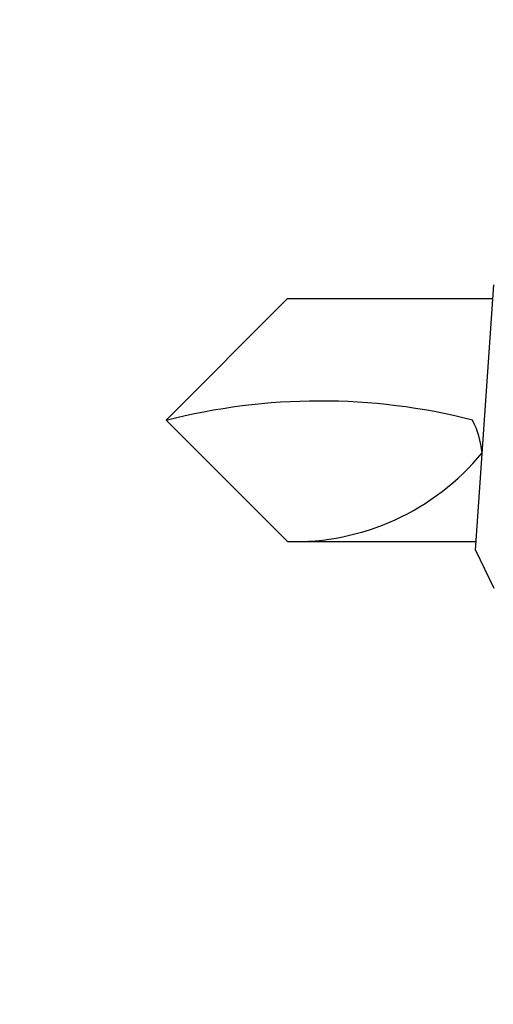
# Model space of a CAD drawing. Units: inches. Extents: x 0.5 to 27.3, y 0.5 to 17.5.
# Drawn here: x 20 to 20, y 12 to 12.1 of the extents above; entities that cross this region are included whole.
import ezdxf

# ---------------------------------------------------------------- set-up
doc = ezdxf.new("R2010")
doc.units = ezdxf.units.IN
doc.header["$MEASUREMENT"] = 0
doc.layers.add('Fastener', color=4, linetype='Continuous')
doc.layers.add('Insulation', color=3, linetype='Continuous')

# ---------------------------------------------------------------- blocks, each defined once
blk = doc.blocks.new('A$C5814700C')
at = {"layer": 'Fastener', "extrusion": (-1, 6.123031769111886e-17, -2.211208317399595e-32)}
for q in [(0.03294862315759772, 0.3347032071123852), (0.03295482710943887, 0.3042322653308123)]:
    blk.add_line((0.03108584549896776, 0.3080642455066869), q, dxfattribs=at)
at = {"layer": 'Fastener'}
for p, q in [((0.01220703929765321, 0.3333367982055098), (8.047653210496719e-09, 0.3211297669555098)), ((0.01220703929765321, 0.3333367982055098), (0.03285307453898056, 0.3333367982055098)), ((0.01220703929765321, 0.3089227357055098), (8.047653210496719e-09, 0.3211297669555098)), ((0.01220703929765321, 0.3089227357055098), (0.03114587698154381, 0.3089227357055098))]:
    blk.add_line(p, q, dxfattribs=at)
for centre, radius, start, end in [((0.01549690264458903, 0.2607694954824087), 0.06226651861273028, 75.78606970610247, 104.4112495322251), ((0.0227968255976414, 0.3169568106950056), 0.009013363252787919, 5.523393872457887, 27.57920595920219), ((0.0128646611114398, 0.3334213718959962), 0.02450746093834419, 268.4623671242733, 320.4747165056451)]:
    blk.add_arc(centre, radius, start, end, dxfattribs=at)
blk = doc.blocks.new('section-5155-fl')
at = {"layer": 'Insulation'}
h = blk.add_hatch(dxfattribs=at)
h.set_pattern_fill('AR-SAND', color=256, scale=0.0625, style=0)
h.set_pattern_definition([(37.50000000000001, (-4.10969664815341, 0), (-0.00393708488185051, 0.1204264855633224), [0, -0.095, 0, -0.10625, 0, -0.1015625]), (7.499999999999999, (-4.10969664815341, 0), (0.1106110440792329, 0.1763841290768588), [0, -0.05125, 0, -0.085625, 0, -0.0328125]), (327.5, (-4.18657164815341, 0), (0.1946338663594684, 0.0003536908460602672), [0, -0.03125, 0, -0.1125, 0, -0.146875]), (317.5, (-4.18657164815341, 0), (0.1878829127857684, 0.05485472280839057), [0, -0.015625, 0, -0.07375, 0, -0.084375])])
edge = h.paths.add_edge_path()
edge.add_line((20.05610528924002, 16.0653786026328), (20.04099217592904, 16.09936007299114))
edge.add_line((19.97439553110353, 16.05698090463592), (19.97439553110353, 16.0359878454277))
edge.add_line((19.96142678110353, 16.0359878454277), (19.96142678110353, 16.05698090463592))
edge.add_line((19.8790830311035, 16.05698090463592), (19.8790830311035, 16.0396792516777))
edge.add_line((19.95673928110352, 16.06166840463592), (19.8837705311035, 16.06166840463592))
edge.add_arc((19.8837705311035, 16.05698090463592), 0.004687500000000733, 90, 180)
edge.add_arc((19.97908303110352, 16.05698090463592), 0.004687499999999623, 90.00000000000652, 180)
edge.add_line((20.00103758948911, 16.06166840463592), (19.97908303110352, 16.06166840463592))
edge.add_arc((19.95673928110352, 16.05698090463592), 0.0046874999999999, 3.256887993818641e-12, 89.99999999999609)
edge.add_arc((20.03142678110352, 16.09510590463592), 0.01046874999999964, 23.97690160263933, 156.0230983973607)
edge.add_line((20.02186138627801, 16.09936007299114), (20.00674827296703, 16.0653786026328))
edge.add_arc((20.00103758948911, 16.06791840463592), 0.00625000000000016, 270.0000000000078, 336.0230983973618)
edge.add_line((19.96298928110352, 16.0359878454277), (19.97283303110352, 16.0359878454277))
edge.add_line((19.97439553110353, 16.0359878454277), (19.97283303110352, 16.0359878454277))
edge.add_line((19.96298928110352, 16.0359878454277), (19.96142678110353, 16.0359878454277))
edge.add_line((20.08845803110352, 16.05698090463592), (20.08845803110352, 16.03967925167771))
edge.add_arc((20.08377053110353, 16.05698090463592), 0.004687500000000178, 0, 90)
edge.add_arc((20.06181597271794, 16.06791840463593), 0.006250000000000699, 203.9769016026422, 270)
edge.add_line((20.08377053110353, 16.06166840463592), (20.06181597271794, 16.06166840463592))
edge.add_line((20.03221182319404, 14.41758423040991), (20.0831475852468, 14.36668287071686))
edge.add_line((20.03221182319404, 14.29760242031328), (20.03221182319404, 14.41758423040991))
edge.add_line((19.98855265464641, 14.34123217515426), (20.03221182319404, 14.29760242031328))
edge.add_line((20.0831475852468, 14.36668287071686), (20.09002053110353, 14.36951099833136))
edge.add_line((19.98855265464641, 14.11318546667931), (20.03221182319404, 14.06955571183833))
edge.add_line((20.03221182319404, 14.06955571183833), (20.03221182319404, 14.18953752193496))
edge.add_line((20.03221182319404, 14.18953752193496), (20.0831475852468, 14.13863616224191))
edge.add_line((20.0831475852468, 14.13863616224191), (20.09002053110352, 14.14146428985641))
edge.add_line((19.8775205311036, 14.06851437233287), (19.98855265464641, 14.11318546667931))
edge.add_line((19.87752053110352, 14.29656108080778), (19.98855265464641, 14.34123217515426))
edge.add_arc((20.00103758948911, 12.30815353220469), 0.00625000000000016, 270.0000000000078, 336.0230983973618)
edge.add_line((20.02186138627801, 12.33959520055991), (20.00674827296703, 12.30561373020157))
edge.add_line((20.08377053110353, 12.30190353220469), (20.06181597271794, 12.30190353220469))
edge.add_arc((20.06181597271794, 12.30815353220469), 0.006250000000000699, 203.9769016026422, 270)
edge.add_arc((20.08377053110353, 12.29721603220469), 0.004687500000000178, 0, 90)
edge.add_line((20.05610528924002, 12.30561373020157), (20.04099217592904, 12.33959520055991))
edge.add_arc((20.03142678110352, 12.33534103220469), 0.01046874999999964, 23.97690160263933, 156.0230983973607)
edge.add_line((19.95673928110352, 12.30190353220469), (19.8837705311035, 12.30190353220469))
edge.add_line((19.96298928110352, 12.27622297299646), (19.96142678110353, 12.27622297299646))
edge.add_arc((19.95673928110352, 12.29721603220469), 0.0046874999999999, 3.256887993818641e-12, 89.99999999999609)
edge.add_line((19.96142678110353, 12.27622297299646), (19.96142678110353, 12.29721603220469))
edge.add_line((19.97439553110353, 12.27622297299646), (19.97283303110352, 12.27622297299646))
edge.add_line((20.00103758948911, 12.30190353220469), (19.97908303110352, 12.30190353220469))
edge.add_arc((19.97908303110352, 12.29721603220469), 0.004687499999999623, 90.00000000000652, 180)
edge.add_line((19.97439553110353, 12.29721603220469), (19.97439553110353, 12.27622297299646))
edge.add_arc((19.8837705311035, 12.29721603220469), 0.004687500000000733, 90, 180)
edge.add_line((19.96298928110352, 12.27622297299646), (19.97283303110352, 12.27622297299646))
edge.add_line((19.8790830311035, 12.29721603220469), (19.8790830311035, 12.27991437924647))
edge.add_arc((20.03142676518653, 12.35651223687481), 0.01953124925517882, 21.69939670919961, 158.3007523198534)
edge.add_line((19.87908303110352, 12.34827300167771), (19.87908303110352, 12.31948094486162))
edge.add_line((19.9949799917499, 12.31774775255305), (20.01327955051923, 12.36373361467179))
edge.add_line((19.96142678110352, 12.34760594486162), (19.96298928110352, 12.34760594486162))
edge.add_line((19.97283298326234, 12.34760594486162), (19.97439548326234, 12.34760594486162))
edge.add_line((19.96142678110353, 12.31948094486162), (19.96142678110352, 12.34760594486162))
edge.add_line((19.97439548326234, 12.34760594486162), (19.97439548326234, 12.31948090463591))
edge.add_line((19.96298928110352, 12.34760594486162), (19.97283298326234, 12.34760594486162))
edge.add_line((19.8837705311035, 12.31479344486162), (19.95673928110352, 12.31479344486162))
edge.add_arc((19.8837705311035, 12.31948094486162), 0.0046874999999999, 180.0000000000065, 270.0000000000039)
edge.add_arc((19.95673928110352, 12.31948094486162), 0.004687500000000733, 270.0000000000105, 360)
edge.add_arc((19.97908298326234, 12.31948090463591), 0.00468750000000101, 180, 269.9999999999895)
edge.add_arc((19.9906246685578, 12.31948090463591), 0.004687499999999623, 270.0000000000039, 338.3004715128208)
edge.add_line((19.97908298326234, 12.31479340463591), (19.9906246685578, 12.31479340463591))
edge.add_line((20.08856219777018, 12.34827300167771), (20.08845803110352, 12.31948094486162))
edge.add_arc((20.07222884580807, 12.31948094486162), 0.004687499999999835, 201.6995284871792, 270.0000000000039)
edge.add_arc((20.08377053110353, 12.31948094486162), 0.004687499999999623, 270.0000000000039, 360)
edge.add_line((20.07222884580807, 12.31479344486162), (20.08377053110353, 12.31479344486162))
edge.add_line((20.04957396107062, 12.36373366187354), (20.06787352261596, 12.31774779277876))
edge.add_line((20.08845803110352, 12.29721603220469), (20.08845803110352, 12.27991437924647))
edge.add_line((20.08845803110352, 14.14082134147739), (20.08845803110352, 12.34827355724907))
edge.add_line((19.87908303110352, 14.06914300648563), (19.87908303110352, 12.34827300167771))
edge.add_line((20.03221182319404, 10.657819917476), (20.0831475852468, 10.60691855778295))
edge.add_line((20.03221182319404, 10.53783810737937), (20.03221182319404, 10.657819917476))
edge.add_line((19.98855265464641, 10.58146786222035), (20.03221182319404, 10.53783810737937))
edge.add_line((20.0831475852468, 10.60691855778295), (20.09002053110352, 10.60974668539745))
edge.add_line((19.87752053110353, 10.53679676787388), (19.98855265464641, 10.58146786222035))
edge.add_line((19.98855265464641, 10.3534211537454), (20.03221182319404, 10.30979139890442))
edge.add_line((19.8775205311036, 10.30875005939896), (19.98855265464641, 10.3534211537454))
edge.add_line((20.0831475852468, 10.378871849308), (20.09002053110352, 10.3816999769225))
edge.add_line((20.03221182319404, 10.42977320900105), (20.0831475852468, 10.378871849308))
edge.add_line((20.03221182319404, 10.30979139890442), (20.03221182319404, 10.42977320900105))
edge.add_line((20.08845803110352, 12.28373431091552), (20.08845803110352, 10.60910373701843))
edge.add_line((19.8790830311035, 12.27991437924647), (19.87908303110358, 10.53742540202669))
edge.add_line((20.08845803110352, 16.04349918334675), (20.08845803110352, 14.36886804995234))
edge.add_line((19.8790830311035, 16.03967925167771), (19.87908303110358, 14.29718971496061))
edge.add_line((20.08856219777018, 8.588508129246474), (20.08845803110352, 8.559716072430387))
edge.add_line((19.9949799917499, 8.557982880121818), (20.01327955051923, 8.603968742240559))
edge.add_arc((20.07222884580807, 8.559716072430385), 0.004687499999999835, 201.6995284871792, 270.0000000000039)
edge.add_arc((20.08377053110353, 8.559716072430387), 0.004687499999999623, 270.0000000000039, 360)
edge.add_line((20.07222884580807, 8.555028572430386), (20.08377053110353, 8.555028572430388))
edge.add_arc((20.03142676518653, 8.596747364443575), 0.01953124925517882, 21.69939670919961, 158.3007523198534)
edge.add_line((20.04957396107062, 8.603968789442304), (20.06787352261596, 8.557982920347525))
edge.add_arc((19.8837705311035, 8.559716072430387), 0.0046874999999999, 180.0000000000065, 270.0000000000039)
edge.add_arc((19.95673928110352, 8.559716072430387), 0.004687500000000733, 270.0000000000105, 360)
edge.add_arc((19.97908298326234, 8.559716032204678), 0.00468750000000101, 180, 269.9999999999895)
edge.add_arc((19.9906246685578, 8.559716032204678), 0.004687499999999623, 270.0000000000039, 338.3004715128208)
edge.add_line((19.8837705311035, 8.555028572430388), (19.95673928110352, 8.555028572430386))
edge.add_line((19.97908298326234, 8.555028532204679), (19.9906246685578, 8.555028532204679))
edge.add_line((19.96142678110352, 8.587841072430384), (19.96298928110352, 8.587841072430384))
edge.add_line((19.97283298326234, 8.587841072430384), (19.97439548326234, 8.587841072430384))
edge.add_line((19.96142678110353, 8.559716072430387), (19.96142678110352, 8.587841072430384))
edge.add_line((19.97439548326234, 8.587841072430384), (19.97439548326234, 8.559716032204678))
edge.add_line((19.87908303110352, 8.588508129246476), (19.87908303110352, 8.559716072430387))
edge.add_line((19.96298928110352, 8.587841072430384), (19.97283298326234, 8.587841072430384))
edge.add_line((20.08845803110352, 10.38105702854348), (20.08845803110352, 8.588508684817834))
edge.add_line((19.87908303110352, 10.30937869355172), (19.87908303110352, 8.588508129246476))
blk.add_blockref('A$C5814700C', (19.99388365007683, 11.72523874578029))

msp = doc.modelspace()

# ---------------------------------------------------------------- block references
msp.add_blockref('section-5155-fl', (0, 0))

doc.saveas('drawing.dxf')
